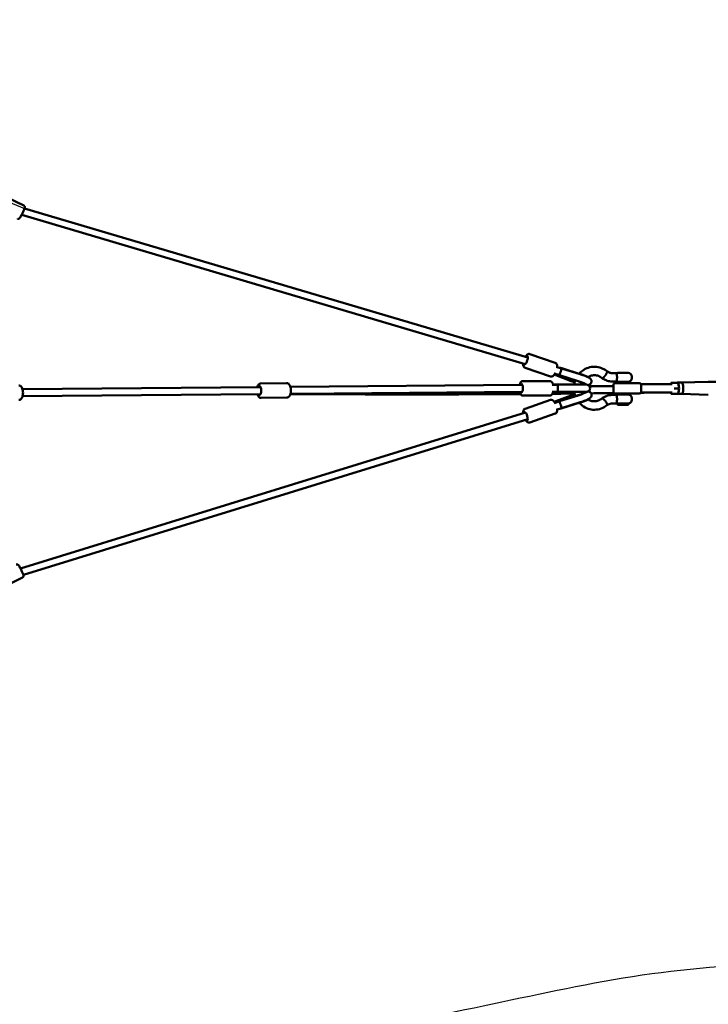
# Model space of a CAD drawing. Units: millimetres. Extents: x 77143 to 134015, y 12742 to 33349.
# Drawn here: x 93541 to 95492, y 24904 to 27694 of the extents above; entities that cross this region are included whole.
import ezdxf

# ---------------------------------------------------------------- set-up
doc = ezdxf.new("R2010")
doc.units = ezdxf.units.MM
doc.layers.add('MD_Visible', color=7, linetype='Continuous', lineweight=50)

# ---------------------------------------------------------------- blocks, each defined once
blk = doc.blocks.new('CustomObjectsInViewport8_0')
at = {"layer": 'MD_Visible'}
for p, q in [((10772.6, 6234.7), (10727, 6257.2)), ((10774.9, 6226.9), (12200.7, 5804.3)), ((10766.5, 6208.6), (12193.7, 5785.5)), ((12206.3, 5814.2), (12278.7, 5789.1)), ((12296.6, 5773.5), (12283.9, 5777.3)), ((12192.9, 5775.4), (12265.3, 5750.4)), ((12276.5, 5756.2), (12278.1, 5755.5)), ((12286, 5755.8), (12277.8, 5758.2)), ((12278.1, 5755.5), (12278.3, 5756.1)), ((12280.1, 5754.2), (12323.9, 5737.4)), ((12343.1, 5737.2), (12285.3, 5755.3)), ((12343.4, 5737.4), (12290.7, 5754)), ((12349.4, 5757.4), (12294.9, 5774.5)), ((12349.4, 5756.9), (12296.6, 5773.5)), ((12349.5, 5757.4), (12296.8, 5773.9)), ((12453.4, 5759.9), (12442.6, 5759.9)), ((12485.3, 5760.4), (12455.3, 5760.4)), ((12459.3, 5760.7), (12459.3, 5760.4)), ((12459.3, 5760.7), (12481.3, 5760.7)), ((12481.3, 5760.7), (12481.3, 5760.4)), ((12495.3, 5745.4), (12495.3, 5750.4)), ((11443.4, 5720.5), (10769, 5714.6)), ((11444.5, 5731), (11517.4, 5731.7)), ((12185, 5727), (11527.9, 5721.3)), ((12187, 5737.7), (12263.2, 5737.7)), ((12282.9, 5727.2), (12272.4, 5727.2)), ((12272.9, 5727.6), (12272.9, 5727.2)), ((12281.4, 5727.8), (12273.2, 5727.8)), ((12281.4, 5727.8), (12340.8, 5727.8)), ((12285.7, 5727.7), (12340.9, 5727.7)), ((12365.9, 5727.8), (12340.8, 5727.8)), ((12367, 5727.7), (12340.9, 5727.7)), ((12453.2, 5735.9), (12442.6, 5735.9)), ((12443.4, 5706.9), (12443.4, 5726.9)), ((12448.4, 5731.9), (12460.3, 5731.9)), ((12455.3, 5735.4), (12485.3, 5735.4)), ((12459.3, 5735.4), (12459.3, 5731.9)), ((12460.3, 5731.9), (12516.8, 5731.9)), ((12481.3, 5735.4), (12481.3, 5731.9)), ((12609.5, 5729), (12521.4, 5729)), ((12521.8, 5706.9), (12521.8, 5726.9)), ((12606.6, 5731.9), (12606, 5729)), ((12607.4, 5732.5), (12613.5, 5732.5)), ((12625.9, 5732.5), (12613.5, 5732.5)), ((12623.8, 5733), (12636, 5733)), ((12629.6, 5716.9), (12626.7, 5731.9)), ((12636, 5733), (12712.3, 5735.1)), ((12712.3, 5735.1), (12757.2, 5735.6)), ((11443.5, 5700.5), (10769.2, 5694.6)), ((12184.9, 5707), (11545.3, 5701.4)), ((12187, 5696.7), (12263.2, 5696.7)), ((12282.9, 5707.2), (12272.4, 5707.2)), ((12272.9, 5707.2), (12272.9, 5706.7)), ((12281.4, 5706.6), (12273.2, 5706.6)), ((12323.9, 5696.9), (12280.1, 5680.1)), ((12281.4, 5706.6), (12340.8, 5706.6)), ((12285.3, 5679), (12343.1, 5697.2)), ((12285.7, 5706.7), (12340.9, 5706.7)), ((12290.7, 5680.4), (12343.4, 5696.9)), ((12340.8, 5706.6), (12365.9, 5706.6)), ((12367, 5706.7), (12340.9, 5706.7)), ((12442.6, 5698.4), (12453.2, 5698.4)), ((12460.3, 5701.9), (12448.4, 5701.9)), ((12455.3, 5699), (12485.3, 5699)), ((12459.3, 5701.9), (12459.3, 5699)), ((12516.8, 5701.9), (12460.3, 5701.9)), ((12481.3, 5701.9), (12481.3, 5699)), ((12609.5, 5704.9), (12521.4, 5704.9)), ((12606, 5704.9), (12606.6, 5701.9)), ((12613.5, 5701.3), (12607.4, 5701.3)), ((12625.9, 5701.3), (12613.5, 5701.3)), ((12615.3, 5716.9), (12616.6, 5716.9)), ((12629, 5716.9), (12616.6, 5716.9)), ((12623.8, 5700.9), (12636, 5700.9)), ((12626.7, 5701.9), (12629.6, 5716.9)), ((12629, 5716.9), (12629.6, 5716.9)), ((12636, 5700.9), (12712.3, 5698.7)), ((11444.9, 5690), (11517.8, 5690.7)), ((12192.9, 5658.9), (12265.3, 5684)), ((12278.1, 5678.8), (12276.5, 5678.1)), ((12277.8, 5676.1), (12286, 5678.6)), ((12278.1, 5678.8), (12278.3, 5678.2)), ((12294.9, 5659.8), (12349.4, 5676.9)), ((12296.6, 5660.8), (12349.4, 5677.4)), ((12296.8, 5660.4), (12349.5, 5677)), ((12442.6, 5674.4), (12453.4, 5674.4)), ((12454.3, 5674), (12454.3, 5672.2)), ((12486.3, 5674), (12454.3, 5674)), ((12456.2, 5670.1), (12454.5, 5671.8)), ((12457.4, 5670), (12484.1, 5670)), ((12469.1, 5669.9), (12467.6, 5669.9)), ((12478.2, 5669.9), (12469.8, 5669.9)), ((12478.5, 5669.9), (12478.5, 5670)), ((12484.5, 5670.1), (12486.2, 5671.8)), ((12486.3, 5674), (12486.3, 5672.2)), ((12495.3, 5684), (12495.3, 5689)), ((12193.8, 5648.6), (10763, 5206.6)), ((12206.3, 5620.2), (12278.7, 5645.2)), ((12283.9, 5657), (12296.6, 5660.8)), ((12200.7, 5629.9), (10771.3, 5188.2)), ((10723.2, 5158.4), (10768.9, 5180.8))]:
    blk.add_line(p, q, dxfattribs=at)
at = {"layer": 'MD_Visible', "extrusion": (0, 0, -1)}
for centre, radius, start, end in [((-12455.3, 5750.4), 10, 72.1753, 90), ((-12485.3, 5750.4), 10, 90, 180), ((-12367.4, 5717.2), 10, 106.6529, 253.3471), ((-12448.4, 5726.9), 5, 0, 90), ((-12455.3, 5745.4), 10, 270, 288.5579), ((-12485.3, 5745.4), 10, 180, 270), ((-12516.8, 5726.9), 5, 90, 180), ((-12448.4, 5706.9), 5, 270, 0), ((-12455.3, 5689), 10, 71.4421, 90), ((-12485.3, 5689), 10, 90, 180), ((-12516.8, 5706.9), 5, 180, 270), ((-12455.3, 5684), 10, 270, 287.8247), ((-12454.8, 5672.2), 0.5, 315, 0), ((-12456.5, 5670.5), 0.5, 285.4103, 315), ((-12484.1, 5670.5), 0.5, 225, 270), ((-12485.3, 5684), 10, 180, 270), ((-12485.8, 5672.2), 0.5, 180, 225)]:
    blk.add_arc(centre, radius, start, end, dxfattribs=at)
for centre, major_axis, ratio, start_param, end_param in [((12195.1, 5796.3), (4.1, 11.8), 0.32528, 5.530515, 9.94242), ((12279.2, 5765.9), (3.8, 9.89), 0.553861, 2.355575, 2.425607), ((12293.7, 5763.9), (2.93, 9.56), 0.006814, -0.00005, 3.01548), ((11440.2, 5710.5), (-0.1, 12.5), 0.43545, 5.639684, 10.068279), ((12182.3, 5717.2), (0, 12.5), 0.34202, 5.617146, 10.045125), ((12285.7, 5717.2), (0, 10), 0.022708, 0.019972, 3.12162), ((12623.8, 5716.9), (0, 16), 0.34202, 6.047178, 6.519193), ((12623.8, 5716.9), (0, 16), 0.34202, 0.650861, 1.443534), ((12636, 5716.9), (0, 16), 0.34202, 0, 3.141593), ((12712.3, 5716.9), (0, 18.2), 0.34202, 6.273561, 6.279659), ((12607.6, 5702.3), (-0.685, -0.833), 0.808487, -0.586467, 0.98433), ((12623.8, 5716.9), (0, 16), 0.34202, 2.905585, 3.3776), ((12625.7, 5702.3), (-0.685, 0.833), 0.808487, 2.555126, 3.728059), ((12623.8, 5716.9), (0, 16), 0.34202, 1.698059, 2.490731), ((12712.3, 5716.9), (0, 18.2), 0.34202, 3.145119, 3.151217), ((12467.6, 5670.4), (0, 0.5), 0.401919, 3.14608, 3.425139), ((12469.6, 5669.9), (-0.501, 0.001), 0.003519, -1.931688, -0.360891), ((12478, 5669.9), (-0.501, 0.001), 0.003519, 3.141369, 4.351498), ((12195.1, 5638), (-4.1, 11.8), 0.32528, 5.731045, 10.150569)]:
    blk.add_ellipse(centre, major_axis=major_axis, ratio=ratio, start_param=start_param, end_param=end_param, dxfattribs=at)
at = {"layer": 'MD_Visible'}
for centre, major_axis, ratio, start_param, end_param in [((12346.4, 5755.1), (28.2, -8.6), 0.10569, 0.171699, 1.495049), ((12340.3, 5735.1), (28.2, -8.6), 0.10569, 0.167418, 1.495049), ((12607.6, 5731.5), (-0.685, 0.833), 0.808487, -0.586467, 0.98433), ((12613.3, 5731.5), (-0.685, -0.833), 0.808487, -2.555126, -0.98433), ((12625.7, 5731.5), (-0.685, -0.833), 0.808487, 2.555126, 3.728059), ((12340.3, 5699.2), (-28.2, -8.6), 0.10569, 1.646543, 2.974175), ((12613.3, 5702.3), (-0.685, 0.833), 0.808487, 0.98433, 2.555126), ((12279.2, 5668.4), (3.8, -9.89), 0.553861, 2.355575, 2.425607), ((12293.7, 5670.4), (2.93, -9.56), 0.006814, -0.00005, 3.01548), ((12346.4, 5679.3), (-28.2, -8.6), 0.10569, 1.646543, 2.969894), ((12442.6, 5686.4), (0, -12), 0.34202, 6.283182, 6.283188)]:
    blk.add_ellipse(centre, major_axis=major_axis, ratio=ratio, start_param=start_param, end_param=end_param, dxfattribs=at)
for points, knots in [([(10772.6, 6234.7), (10773.1, 6234.5), (10773.6, 6234.2), (10774.3, 6233.4), (10774.6, 6233), (10775.1, 6232.2), (10775.2, 6231.8), (10775.4, 6231), (10775.5, 6230.7), (10775.5, 6230), (10775.5, 6229.7), (10775.4, 6229.1), (10775.4, 6228.7), (10775, 6227.1), (10774.5, 6225.8), (10773.3, 6222.8), (10772.7, 6221.3), (10771.3, 6218.3), (10770.6, 6216.8), (10769.1, 6213.7), (10768.3, 6212.1), (10766.7, 6209.1), (10766, 6207.6), (10764.5, 6205), (10763.8, 6203.7), (10762.5, 6201.6), (10762, 6200.7), (10761.1, 6199.5), (10760.8, 6199.2), (10760.1, 6198.6), (10759.9, 6198.5), (10759.3, 6198.1), (10758.9, 6197.8), (10757.7, 6197.5), (10757.1, 6197.4), (10755.7, 6197.5), (10755.1, 6197.7), (10754.5, 6197.9), (10754.5, 6197.9), (10754.5, 6198)], [0.018671, 0.018671, 0.018671, 0.018671, 0.041879, 0.041879, 0.067413, 0.067413, 0.099966, 0.099966, 0.143102, 0.143102, 0.201027, 0.201027, 0.305069, 0.305069, 0.795597, 0.795597, 1.14862, 1.14862, 1.480282, 1.480282, 1.807781, 1.807781, 2.135973, 2.135973, 2.470892, 2.470892, 2.838991, 2.838991, 2.999627, 2.999627, 3.040212, 3.040212, 3.096222, 3.096222, 3.133906, 3.133906, 3.160094, 3.160094, 3.160264, 3.160264, 3.160264, 3.160264]), ([(12206.3, 5814.2), (12205.5, 5814.4), (12204.6, 5814.6), (12202.9, 5814.5), (12202.1, 5814.3), (12200.3, 5813.5), (12199.4, 5813), (12197.2, 5811.1), (12196, 5809.7), (12194.6, 5807.5), (12194.2, 5806.9), (12193.9, 5806.3)], [3.324453, 3.324453, 3.324453, 3.324453, 3.452595, 3.452595, 3.598758, 3.598758, 3.815992, 3.815992, 4.215875, 4.215875, 4.347361, 4.347361, 4.347361, 4.347361]), ([(12187.7, 5787.3), (12187.7, 5786.8), (12187.7, 5786.3), (12187.6, 5783.9), (12187.8, 5782), (12188.7, 5779.5), (12189, 5778.8), (12190.1, 5777.2), (12191, 5776.3), (12192.4, 5775.6), (12192.6, 5775.5), (12192.9, 5775.4)], [5.570777, 5.570777, 5.570777, 5.570777, 5.6710224, 5.6710224, 6.0767437, 6.0767437, 6.234444, 6.234444, 6.4244117, 6.4244117, 6.4660455, 6.4660455, 6.4660455, 6.4660455]), ([(12278.7, 5789.1), (12279.5, 5788.8), (12280.3, 5788.4), (12281.6, 5787.3), (12282.1, 5786.6), (12283.1, 5784.9), (12283.4, 5783.9), (12284, 5781.1), (12284, 5779.3), (12283.8, 5776.6), (12283.7, 5775.8), (12283.6, 5775.1)], [2.958732, 2.958732, 2.958732, 2.958732, 3.086875, 3.086875, 3.233038, 3.233038, 3.450271, 3.450271, 3.850155, 3.850155, 3.996811, 3.996811, 3.996811, 3.996811]), ([(12346.5, 5758.3), (12350.3, 5762.6), (12354.6, 5766.3), (12364.7, 5772.8), (12370.7, 5775.3), (12383, 5778.1), (12389.4, 5778.5), (12401.8, 5777.1), (12408, 5775.3), (12417.7, 5770.6), (12421.6, 5768.1), (12425.1, 5765.1)], [17.978499, 17.978499, 17.978499, 17.978499, 19.707874, 19.707874, 21.677268, 21.677268, 23.628958, 23.628958, 25.570616, 25.570616, 26.979811, 26.979811, 26.979811, 26.979811]), ([(12279.4, 5761.3), (12279.2, 5760.9), (12279, 5760.5), (12277.9, 5758.3), (12276.9, 5756.7), (12274.7, 5753.8), (12273.5, 5752.4), (12271.2, 5750.9), (12270.5, 5750.6), (12268.6, 5750), (12267.4, 5749.9), (12265.8, 5750.2), (12265.6, 5750.3), (12265.3, 5750.4)], [4.859509, 4.859509, 4.859509, 4.859509, 4.94396, 4.94396, 5.305302, 5.305302, 5.711023, 5.711023, 5.868724, 5.868724, 6.058691, 6.058691, 6.100325, 6.100325, 6.100325, 6.100325]), ([(12280.1, 5754.2), (12279.9, 5754.3), (12279.7, 5754.4), (12279.1, 5754.6), (12278.8, 5754.7), (12278.3, 5755), (12278.2, 5755.1), (12278, 5755.3), (12278, 5755.5), (12278.2, 5755.8), (12278.5, 5756), (12279.1, 5756.4), (12279.5, 5756.7), (12279.9, 5757), (12279.9, 5757.1), (12279.9, 5757.1)], [2.074328, 2.074328, 2.074328, 2.074328, 2.161067, 2.161067, 2.337848, 2.337848, 2.513801, 2.513801, 2.689754, 2.689754, 2.880076, 2.880076, 3.070398, 3.070398, 3.087057, 3.087057, 3.087057, 3.087057]), ([(12283.8, 5756.4), (12283.8, 5756.4), (12283.8, 5756.3), (12284, 5756), (12284.2, 5755.8), (12284.8, 5755.5), (12285.2, 5755.3), (12286.1, 5755.1), (12286.6, 5755), (12287.7, 5754.7), (12288.3, 5754.6), (12289.5, 5754.3), (12290.1, 5754.1), (12290.7, 5754)], [1.0268974, 1.0268974, 1.0268974, 1.0268974, 1.0884976, 1.0884976, 1.2788197, 1.2788197, 1.4547726, 1.4547726, 1.6307255, 1.6307255, 1.8075061, 1.8075061, 1.9842867, 1.9842867, 1.9842867, 1.9842867]), ([(12296.8, 5773.9), (12295.9, 5774.2), (12295, 5774.5), (12293.3, 5775), (12292.5, 5775.2), (12291.5, 5775.4), (12291.2, 5775.4), (12290.8, 5775.4), (12290.6, 5775.4), (12290.5, 5775.3)], [-7.9246484, -7.9246484, -7.9246484, -7.9246484, -7.6580546, -7.6580546, -7.3914608, -7.3914608, -7.2748752, -7.2748752, -7.1985258, -7.1985258, -7.1985258, -7.1985258]), ([(12364.3, 5752.2), (12363.4, 5752.5), (12362.5, 5752.9), (12360.7, 5753.6), (12359.7, 5753.9), (12357.8, 5754.6), (12356.8, 5755), (12354.7, 5755.7), (12353.7, 5756), (12351.6, 5756.7), (12350.5, 5757.1), (12349.4, 5757.4)], [4.3915375, 4.3915375, 4.3915375, 4.3915375, 4.5072077, 4.5072077, 4.6228778, 4.6228778, 4.738548, 4.738548, 4.8542182, 4.8542182, 4.9698883, 4.9698883, 4.9698883, 4.9698883]), ([(12371.7, 5726.2), (12372.4, 5726.3), (12373.1, 5726.4), (12375.1, 5727.1), (12376.2, 5727.5), (12378.4, 5729.4), (12379.3, 5730.4), (12380.6, 5732.7), (12381, 5733.9), (12381.4, 5736.2), (12381.3, 5737.3), (12381, 5739.3), (12380.7, 5740.3), (12379.9, 5742), (12379.5, 5742.6), (12378.5, 5743.9), (12377.9, 5744.5), (12376.6, 5745.7), (12375.8, 5746.2), (12373.2, 5747.8), (12371.3, 5748.8), (12366.5, 5750.9), (12363.8, 5751.9), (12357.9, 5754.1), (12354.7, 5755.2), (12350.8, 5756.5), (12350.1, 5756.7), (12349.4, 5756.9)], [4.487601, 4.487601, 4.487601, 4.487601, 4.570164, 4.570164, 4.644954, 4.644954, 4.692538, 4.692538, 4.729204, 4.729204, 4.765117, 4.765117, 4.807387, 4.807387, 4.862406, 4.862406, 4.939013, 4.939013, 5.083807, 5.083807, 5.439882, 5.439882, 5.795956, 5.795956, 6.13631, 6.13631, 6.209507, 6.209507, 6.209507, 6.209507]), ([(12410.6, 5746), (12407.7, 5748.5), (12404.4, 5750.5), (12397.3, 5753.4), (12393.3, 5754.1), (12385.6, 5754.1), (12381.8, 5753.4), (12376, 5751.3), (12373.8, 5750.2), (12371.8, 5748.8)], [0, 0, 0, 0, 1.219977, 1.219977, 2.539953, 2.539953, 3.803786, 3.803786, 4.587024, 4.587024, 4.587024, 4.587024]), ([(12422, 5755.6), (12421.8, 5755.3), (12421.5, 5755), (12421.1, 5754.3), (12420.9, 5754), (12420.4, 5753.3), (12420.1, 5753), (12419.6, 5752.4), (12419.4, 5752.1), (12418.9, 5751.6), (12418.7, 5751.3), (12418.2, 5750.7), (12417.9, 5750.4), (12417.4, 5749.9), (12417.1, 5749.6), (12416.6, 5749.1), (12416.4, 5748.9), (12415.9, 5748.4), (12415.7, 5748.2), (12415.2, 5747.8), (12414.9, 5747.6), (12414.5, 5747.3), (12414.2, 5747.1), (12413.8, 5746.8), (12413.6, 5746.7), (12413.2, 5746.4), (12413, 5746.3), (12412.6, 5746.1), (12412.4, 5746), (12412.1, 5745.9), (12411.9, 5745.9), (12411.6, 5745.8), (12411.4, 5745.8), (12411.3, 5745.8)], [53.352196, 53.352196, 53.352196, 53.352196, 54.464607, 54.464607, 55.577018, 55.577018, 56.689429, 56.689429, 57.80184, 57.80184, 58.913387, 58.913387, 60.024933, 60.024933, 61.13648, 61.13648, 62.248027, 62.248027, 63.358878, 63.358878, 64.46973, 64.46973, 65.580582, 65.580582, 66.691433, 66.691433, 67.801824, 67.801824, 68.912215, 68.912215, 70.022606, 70.022606, 71.132997, 71.132997, 71.132997, 71.132997]), ([(12425.1, 5765.1), (12425.2, 5765.1), (12425.2, 5765.1), (12425.2, 5765), (12425.3, 5765), (12425.5, 5764.7), (12425.6, 5764.3), (12425.6, 5763.7), (12425.6, 5763.6), (12425.6, 5763.3), (12425.5, 5763.2), (12425.5, 5763), (12425.5, 5762.9), (12425.4, 5762.7), (12425.4, 5762.6), (12425.4, 5762.4), (12425.3, 5762.3), (12425.3, 5762.1), (12425.2, 5761.9), (12425.2, 5761.7), (12425.1, 5761.6), (12425, 5761.3), (12424.9, 5761.1), (12424.5, 5759.9), (12424, 5759), (12423.6, 5758.2), (12423.5, 5758.1), (12423.3, 5757.8), (12423.2, 5757.6), (12423, 5757.3), (12422.9, 5757.1), (12422.7, 5756.7), (12422.6, 5756.5), (12422.3, 5756), (12422.1, 5755.8), (12422, 5755.6), (12422, 5755.6), (12422, 5755.6)], [0.260088, 0.260088, 0.260088, 0.260088, 0.296217, 0.296217, 0.339254, 0.339254, 0.674938, 0.674938, 0.77436, 0.77436, 0.826711, 0.826711, 0.881201, 0.881201, 0.938164, 0.938164, 0.995792, 0.995792, 1.050157, 1.050157, 1.102393, 1.102393, 1.201495, 1.201495, 1.6145, 1.6145, 1.685629, 1.685629, 1.811131, 1.811131, 1.901482, 1.901482, 2.027974, 2.027974, 2.136351, 2.136351, 2.140404, 2.140404, 2.140404, 2.140404]), ([(12442.6, 5759.9), (12441.4, 5759.9), (12440.2, 5760), (12437.7, 5760.2), (12436.5, 5760.5), (12434.1, 5761), (12432.9, 5761.4), (12430.6, 5762.2), (12429.5, 5762.7), (12427.2, 5763.9), (12426.2, 5764.5), (12425.1, 5765.2)], [3.1415927, 3.1415927, 3.1415927, 3.1415927, 3.2520808, 3.2520808, 3.3625689, 3.3625689, 3.4730571, 3.4730571, 3.5835452, 3.5835452, 3.6925872, 3.6925872, 3.6925872, 3.6925872]), ([(12453.4, 5759.9), (12453.4, 5759.9), (12453.5, 5759.9), (12453.6, 5759.8), (12453.7, 5759.8), (12453.7, 5759.5), (12453.6, 5759.2), (12453.3, 5758.1), (12453.2, 5757.2), (12453.1, 5755.2), (12453.1, 5754.2), (12453.3, 5752.1), (12453.4, 5751.3), (12453.6, 5750.4)], [-5.332148, -5.332148, -5.332148, -5.332148, -5.260283, -5.260283, -5.139276, -5.139276, -4.856958, -4.856958, -4.556121, -4.556121, -4.304808, -4.304808, -4.135522, -4.135522, -4.135522, -4.135522]), ([(12453.6, 5750.4), (12453.6, 5750.3), (12453.6, 5750.3), (12453.8, 5749.4), (12453.8, 5748.7), (12453.8, 5747.9), (12453.8, 5747.1), (12453.8, 5746.3), (12453.6, 5745.5), (12453.6, 5745.4), (12453.6, 5745.4)], [7.1226408, 7.1226408, 7.1226408, 7.1226408, 7.1366089, 7.1366089, 7.3670914, 7.3670914, 7.3670914, 7.597574, 7.597574, 7.6154809, 7.6154809, 7.6154809, 7.6154809]), ([(10758.5, 5725), (10759.5, 5725), (10760.6, 5724.8), (10762.6, 5724), (10763.5, 5723.4), (10765.4, 5721.7), (10766.3, 5720.5), (10768, 5717.6), (10768.7, 5715.6), (10769.8, 5711.6), (10770.1, 5709.5), (10770.4, 5705.2), (10770.4, 5703.1), (10770.1, 5699), (10769.8, 5696.9), (10768.8, 5693.1), (10768.1, 5691.2), (10766.1, 5687.9), (10764.9, 5686.3), (10762, 5684.6), (10760.7, 5684.1), (10759.2, 5684), (10759, 5684), (10758.8, 5684)], [4.152958, 4.152958, 4.152958, 4.152958, 4.328428, 4.328428, 4.52846, 4.52846, 4.812713, 4.812713, 5.198775, 5.198775, 5.57038, 5.57038, 5.926675, 5.926675, 6.283978, 6.283978, 6.657965, 6.657965, 7.041218, 7.041218, 7.267901, 7.267901, 7.294551, 7.294551, 7.294551, 7.294551]), ([(11444.5, 5731), (11443.4, 5731), (11442.4, 5730.8), (11440.4, 5730), (11439.5, 5729.3), (11437.6, 5727.6), (11436.8, 5726.4), (11435.3, 5723.7), (11434.7, 5722.1), (11434.2, 5720.4)], [1.6521901, 1.6521901, 1.6521901, 1.6521901, 1.8276599, 1.8276599, 2.0276921, 2.0276921, 2.3119455, 2.3119455, 2.6344612, 2.6344612, 2.6344612, 2.6344612]), ([(11517.4, 5731.7), (11518.5, 5731.7), (11519.5, 5731.5), (11521.6, 5730.7), (11522.5, 5730), (11524.4, 5728.4), (11525.2, 5727.2), (11526.9, 5724.2), (11527.7, 5722.3), (11528.7, 5718.3), (11529.1, 5716.1), (11529.4, 5711.9), (11529.4, 5709.8), (11529, 5705.6), (11528.7, 5703.6), (11527.7, 5699.7), (11527, 5697.9), (11525.1, 5694.6), (11523.8, 5693), (11520.9, 5691.3), (11519.6, 5690.8), (11518.1, 5690.7), (11517.9, 5690.7), (11517.8, 5690.7)], [4.630995, 4.630995, 4.630995, 4.630995, 4.806465, 4.806465, 5.006497, 5.006497, 5.290751, 5.290751, 5.676812, 5.676812, 6.048417, 6.048417, 6.404712, 6.404712, 6.762016, 6.762016, 7.136002, 7.136002, 7.519256, 7.519256, 7.745938, 7.745938, 7.772588, 7.772588, 7.772588, 7.772588]), ([(12187, 5737.7), (12186.1, 5737.7), (12185.3, 5737.5), (12183.6, 5736.8), (12182.8, 5736.3), (12181.3, 5735), (12180.7, 5734.1), (12179.1, 5731.5), (12178.5, 5729.7), (12177.9, 5727.5), (12177.8, 5727.2), (12177.8, 5727)], [3.1437436, 3.1437436, 3.1437436, 3.1437436, 3.2793254, 3.2793254, 3.4342722, 3.4342722, 3.6650552, 3.6650552, 4.0680834, 4.0680834, 4.1198018, 4.1198018, 4.1198018, 4.1198018]), ([(12263.2, 5737.7), (12264.1, 5737.7), (12265, 5737.5), (12266.6, 5736.8), (12267.4, 5736.3), (12268.9, 5735), (12269.5, 5734.1), (12271.1, 5731.5), (12271.7, 5729.7), (12272.5, 5726.6), (12272.8, 5725.5), (12272.9, 5724.3)], [3.139442, 3.139442, 3.139442, 3.139442, 3.275024, 3.275024, 3.42997, 3.42997, 3.660753, 3.660753, 4.063782, 4.063782, 4.289208, 4.289208, 4.289208, 4.289208]), ([(12273.2, 5727.2), (12273.1, 5727.3), (12273, 5727.4), (12272.9, 5727.6), (12272.9, 5727.7), (12273, 5727.8), (12273.1, 5727.8), (12273.2, 5727.8)], [1.1380653, 1.1380653, 1.1380653, 1.1380653, 1.2788197, 1.2788197, 1.4547726, 1.4547726, 1.554514, 1.554514, 1.554514, 1.554514]), ([(12285.7, 5727.7), (12285.1, 5727.7), (12284.5, 5727.7), (12283.3, 5727.7), (12282.6, 5727.7), (12281.6, 5727.8), (12281, 5727.8), (12280.1, 5727.7), (12279.7, 5727.6), (12279.1, 5727.4), (12278.9, 5727.3), (12278.7, 5727.2)], [1.9842867, 1.9842867, 1.9842867, 1.9842867, 2.1610672, 2.1610672, 2.3378478, 2.3378478, 2.5138007, 2.5138007, 2.6897536, 2.6897536, 2.830508, 2.830508, 2.830508, 2.830508]), ([(12323.9, 5737.4), (12325.8, 5736.6), (12327.9, 5735.9), (12331.2, 5734.7), (12332.4, 5734.3), (12333.6, 5734)], [1.313297, 1.313297, 1.313297, 1.313297, 1.5622657, 1.5622657, 1.6930264, 1.6930264, 1.6930264, 1.6930264]), ([(12332.2, 5727.8), (12332.9, 5731.6), (12333.9, 5735.5), (12335.3, 5739.3), (12335.3, 5739.4), (12335.4, 5739.6)], [14.549246, 14.549246, 14.549246, 14.549246, 15.724453, 15.724453, 15.774334, 15.774334, 15.774334, 15.774334]), ([(12363.1, 5729.5), (12363.1, 5729.5), (12363, 5729.5), (12362.7, 5729.7), (12362.3, 5729.9), (12361.1, 5730.5), (12360.1, 5731), (12357.4, 5732.1), (12355.7, 5732.8), (12351.6, 5734.3), (12349.2, 5735.2), (12345.6, 5736.4), (12344.3, 5736.8), (12343.1, 5737.2)], [3.807754, 3.807754, 3.807754, 3.807754, 3.88357, 3.88357, 4.035745, 4.035745, 4.255356, 4.255356, 4.527243, 4.527243, 4.82403, 4.82403, 4.969888, 4.969888, 4.969888, 4.969888]), ([(12370.3, 5726.7), (12370.2, 5726.8), (12370, 5726.8), (12369.8, 5726.9), (12369.7, 5726.9), (12369.5, 5726.9), (12369.4, 5727), (12369.3, 5727), (12369.2, 5727), (12369, 5727), (12369, 5727), (12368.8, 5727.1), (12368.7, 5727.1), (12368.6, 5727.1)], [5.5852275, 5.5852275, 5.5852275, 5.5852275, 5.7506793, 5.7506793, 5.8483859, 5.8483859, 5.915125, 5.915125, 5.976693, 5.976693, 6.054289, 6.054289, 6.1715195, 6.1715195, 6.1715195, 6.1715195]), ([(12442.6, 5735.9), (12440.4, 5735.9), (12438.1, 5736), (12433.6, 5736.6), (12431.4, 5737), (12427, 5738.1), (12424.8, 5738.8), (12420.6, 5740.4), (12418.5, 5741.4), (12414.5, 5743.5), (12412.5, 5744.7), (12410.6, 5746)], [3.1415927, 3.1415927, 3.1415927, 3.1415927, 3.2572046, 3.2572046, 3.3728166, 3.3728166, 3.4884286, 3.4884286, 3.6040406, 3.6040406, 3.7196525, 3.7196525, 3.7196525, 3.7196525]), ([(12411.3, 5745.8), (12411.2, 5745.8), (12411.1, 5745.8), (12410.8, 5745.9), (12410.7, 5745.9), (12410.6, 5746), (12410.6, 5746), (12410.6, 5746)], [0, 0, 0, 0, 1.110391, 1.110391, 2.220782, 2.220782, 2.551339, 2.551339, 2.551339, 2.551339]), ([(12453.6, 5745.4), (12453.5, 5744.7), (12453.4, 5744.1), (12453.2, 5742.2), (12453.1, 5741.1), (12453.1, 5738.9), (12453.2, 5738), (12453.5, 5736.6), (12453.6, 5736.3), (12453.6, 5736), (12453.6, 5736), (12453.4, 5735.9), (12453.3, 5735.9), (12453.2, 5735.9)], [-11.032279, -11.032279, -11.032279, -11.032279, -10.889698, -10.889698, -10.595769, -10.595769, -10.243794, -10.243794, -9.923662, -9.923662, -9.78454, -9.78454, -9.700168, -9.700168, -9.700168, -9.700168]), ([(11434.4, 5700.4), (11434.9, 5698.6), (11435.6, 5697), (11437.5, 5693.8), (11438.8, 5692.3), (11441.7, 5690.6), (11443, 5690.1), (11444.5, 5690), (11444.7, 5690), (11444.9, 5690)], [3.8115116, 3.8115116, 3.8115116, 3.8115116, 4.1571969, 4.1571969, 4.5404506, 4.5404506, 4.7671332, 4.7671332, 4.7937828, 4.7937828, 4.7937828, 4.7937828]), ([(12180.3, 5700.8), (12179.4, 5700.8), (12178.6, 5700.8), (12142.1, 5700.5), (12107, 5700.3), (12036.2, 5700), (12000.5, 5699.9), (11926.9, 5699.7), (11889, 5699.7), (11808.4, 5699.8), (11765.9, 5699.8), (11667.1, 5700.1), (11611.2, 5700.3), (11544.9, 5700.5), (11536.5, 5700.5), (11528, 5700.5)], [64.898546, 64.898546, 64.898546, 64.898546, 65.186482, 65.186482, 76.894127, 76.894127, 89.163739, 89.163739, 102.601697, 102.601697, 118.089428, 118.089428, 138.792562, 138.792562, 141.789224, 141.789224, 141.789224, 141.789224]), ([(11545.3, 5701.4), (11543.9, 5701.4), (11542.4, 5701.4), (11541, 5701.4), (11539.5, 5701.4), (11537.8, 5701.4), (11536.3, 5701.4), (11535, 5701.4), (11533.7, 5701.4), (11532.5, 5701.4), (11531.5, 5701.5), (11530.6, 5701.5), (11529.6, 5701.5), (11529.1, 5701.5), (11528.6, 5701.5), (11528.2, 5701.6)], [-14.050923, -14.050923, -14.050923, -14.050923, -13.621406, -13.621406, -13.621406, -13.139607, -13.139607, -13.139607, -12.750465, -12.750465, -12.750465, -12.457721, -12.457721, -12.457721, -12.309453, -12.309453, -12.309453, -12.309453]), ([(12177.9, 5707), (12178.1, 5706), (12178.4, 5705.1), (12179.3, 5702.4), (12180.2, 5700.7), (12182, 5698.7), (12182.6, 5698.2), (12184.1, 5697.2), (12185.3, 5696.8), (12186.7, 5696.7), (12186.9, 5696.7), (12187, 5696.7)], [5.3342991, 5.3342991, 5.3342991, 5.3342991, 5.5229814, 5.5229814, 5.9325214, 5.9325214, 6.0718883, 6.0718883, 6.2569611, 6.2569611, 6.2853362, 6.2853362, 6.2853362, 6.2853362]), ([(12272.9, 5710.1), (12272.9, 5709.9), (12272.9, 5709.8), (12272.6, 5707.8), (12272.1, 5705.9), (12270.9, 5702.4), (12270, 5700.7), (12268.2, 5698.7), (12267.6, 5698.2), (12266.1, 5697.2), (12264.9, 5696.8), (12263.5, 5696.7), (12263.3, 5696.7), (12263.2, 5696.7)], [5.131268, 5.131268, 5.131268, 5.131268, 5.154326, 5.154326, 5.51868, 5.51868, 5.92822, 5.92822, 6.067586, 6.067586, 6.252659, 6.252659, 6.281034, 6.281034, 6.281034, 6.281034]), ([(12333.1, 5702.2), (12320, 5702.1), (12306.9, 5701.9), (12286.1, 5701.7), (12278.2, 5701.6), (12270.3, 5701.6)], [48.499424, 48.499424, 48.499424, 48.499424, 52.64622, 52.64622, 55.16599, 55.16599, 55.16599, 55.16599]), ([(12273.2, 5706.6), (12273.1, 5706.6), (12273, 5706.6), (12272.9, 5706.6), (12272.9, 5706.6), (12272.9, 5706.8), (12273, 5706.8), (12273.1, 5707), (12273.1, 5707.1), (12273.2, 5707.2)], [-7.4925125, -7.4925125, -7.4925125, -7.4925125, -7.3914608, -7.3914608, -7.2748752, -7.2748752, -7.1582895, -7.1582895, -7.0719838, -7.0719838, -7.0719838, -7.0719838]), ([(12278.7, 5707.2), (12278.9, 5707), (12279.1, 5706.9), (12279.7, 5706.7), (12280.1, 5706.6), (12281, 5706.6), (12281.6, 5706.6), (12282.6, 5706.6), (12283.3, 5706.6), (12284.5, 5706.7), (12285.1, 5706.7), (12285.7, 5706.7)], [5.1066386, 5.1066386, 5.1066386, 5.1066386, 5.2473931, 5.2473931, 5.4233459, 5.4233459, 5.5992988, 5.5992988, 5.7760794, 5.7760794, 5.95286, 5.95286, 5.95286, 5.95286]), ([(12333.6, 5700.4), (12332.4, 5700), (12331.2, 5699.6), (12327.9, 5698.4), (12325.8, 5697.7), (12323.9, 5696.9)], [4.5902694, 4.5902694, 4.5902694, 4.5902694, 4.7209196, 4.7209196, 4.9698883, 4.9698883, 4.9698883, 4.9698883]), ([(12335.4, 5694.7), (12334.8, 5696.4), (12334.2, 5698.1), (12333.1, 5702), (12332.6, 5704.3), (12332.2, 5706.6)], [11.20256, 11.20256, 11.20256, 11.20256, 11.737093, 11.737093, 12.429343, 12.429343, 12.429343, 12.429343]), ([(12343.1, 5697.2), (12345.7, 5698), (12348.3, 5698.8), (12353, 5700.5), (12355.2, 5701.3), (12358.8, 5702.8), (12360.3, 5703.4), (12362.3, 5704.4), (12362.9, 5704.7), (12363.1, 5704.9), (12363.1, 5704.9), (12363.1, 5704.9)], [1.313297, 1.313297, 1.313297, 1.313297, 1.620486, 1.620486, 1.922726, 1.922726, 2.207433, 2.207433, 2.44013, 2.44013, 2.475431, 2.475431, 2.475431, 2.475431]), ([(12349.4, 5677.4), (12352.6, 5678.4), (12355.7, 5679.5), (12361.6, 5681.6), (12364.3, 5682.6), (12369.4, 5684.7), (12371.6, 5685.7), (12374.4, 5687.3), (12375.3, 5687.8), (12377.1, 5689.1), (12378, 5689.8), (12379.8, 5692.2), (12380.5, 5693.3), (12381.2, 5696), (12381.4, 5697.4), (12381.1, 5700), (12380.8, 5701.1), (12379.8, 5703.2), (12379.1, 5704.1), (12377.7, 5705.6), (12376.9, 5706.2), (12375.3, 5707.1), (12374.5, 5707.4), (12373, 5707.9), (12372.3, 5708.1), (12371.7, 5708.1)], [0.073678, 0.073678, 0.073678, 0.073678, 0.40529, 0.40529, 0.742395, 0.742395, 1.098469, 1.098469, 1.276506, 1.276506, 1.429773, 1.429773, 1.50205, 1.50205, 1.548785, 1.548785, 1.585215, 1.585215, 1.621285, 1.621285, 1.664045, 1.664045, 1.719853, 1.719853, 1.795584, 1.795584, 1.795584, 1.795584]), ([(12356.8, 5706.6), (12357.1, 5705.2), (12357.6, 5703.9), (12358.1, 5702.6), (12358.1, 5702.6), (12358.1, 5702.5)], [9.4667697, 9.4667697, 9.4667697, 9.4667697, 9.8804151, 9.8804151, 9.8991009, 9.8991009, 9.8991009, 9.8991009]), ([(12368.6, 5707.2), (12368.6, 5707.2), (12368.7, 5707.2), (12368.8, 5707.3), (12368.9, 5707.3), (12369.1, 5707.3), (12369.2, 5707.3), (12369.3, 5707.4), (12369.4, 5707.4), (12369.6, 5707.4), (12369.6, 5707.4), (12369.8, 5707.5), (12369.9, 5707.5), (12370.1, 5707.5), (12370.2, 5707.6), (12370.3, 5707.6)], [1.5600027, 1.5600027, 1.5600027, 1.5600027, 1.6141577, 1.6141577, 1.7453084, 1.7453084, 1.8301387, 1.8301387, 1.9036059, 1.9036059, 1.9871882, 1.9871882, 2.121951, 2.121951, 2.2473195, 2.2473195, 2.2473195, 2.2473195]), ([(12410.6, 5688.3), (12415.9, 5692), (12421.7, 5694.7), (12432.6, 5697.8), (12437.6, 5698.4), (12442.6, 5698.4)], [0, 0, 0, 0, 1.956953, 1.956953, 3.513754, 3.513754, 3.513754, 3.513754]), ([(12453.6, 5689), (12453.4, 5689.8), (12453.3, 5690.5), (12453.2, 5692), (12453.1, 5692.8), (12453.1, 5694.6), (12453.1, 5695.6), (12453.3, 5697.1), (12453.5, 5697.6), (12453.6, 5698.1), (12453.6, 5698.2), (12453.5, 5698.4), (12453.4, 5698.4), (12453.2, 5698.4)], [-1.050255, -1.050255, -1.050255, -1.050255, -0.91417, -0.91417, -0.778163, -0.778163, -0.528046, -0.528046, -0.294939, -0.294939, -0.160683, -0.160683, -0.000001, -0.000001, -0.000001, -0.000001]), ([(12265.3, 5684), (12266.1, 5684.2), (12267, 5684.3), (12268.7, 5684.3), (12269.6, 5684.1), (12271.3, 5683.3), (12272.2, 5682.8), (12274.4, 5680.9), (12275.6, 5679.5), (12277.7, 5676.4), (12278.6, 5674.8), (12279.4, 5673)], [3.223382, 3.223382, 3.223382, 3.223382, 3.351524, 3.351524, 3.497687, 3.497687, 3.714921, 3.714921, 4.114804, 4.114804, 4.464198, 4.464198, 4.464198, 4.464198]), ([(12279.9, 5677.2), (12279.9, 5677.3), (12279.9, 5677.3), (12279.5, 5677.6), (12279.1, 5677.9), (12278.5, 5678.4), (12278.2, 5678.6), (12278, 5678.9), (12278, 5679), (12278.2, 5679.2), (12278.3, 5679.4), (12278.8, 5679.6), (12279.1, 5679.7), (12279.7, 5679.9), (12279.9, 5680), (12280.1, 5680.1)], [0.881516, 0.881516, 0.881516, 0.881516, 0.898175, 0.898175, 1.088498, 1.088498, 1.27882, 1.27882, 1.454773, 1.454773, 1.630725, 1.630725, 1.807506, 1.807506, 1.894245, 1.894245, 1.894245, 1.894245]), ([(12290.7, 5680.4), (12290.1, 5680.2), (12289.5, 5680), (12288.3, 5679.7), (12287.7, 5679.6), (12286.6, 5679.4), (12286.1, 5679.2), (12285.2, 5679), (12284.8, 5678.9), (12284.2, 5678.6), (12284, 5678.4), (12283.8, 5678), (12283.8, 5678), (12283.8, 5677.9)], [1.9842867, 1.9842867, 1.9842867, 1.9842867, 2.1610672, 2.1610672, 2.3378478, 2.3378478, 2.5138007, 2.5138007, 2.6897536, 2.6897536, 2.8800757, 2.8800757, 2.9416759, 2.9416759, 2.9416759, 2.9416759]), ([(12425.1, 5669.2), (12420.2, 5665.1), (12414.6, 5661.9), (12402.8, 5657.5), (12396.4, 5656.3), (12383.9, 5656.1), (12377.6, 5657.1), (12365.7, 5661.1), (12360.1, 5664.1), (12352, 5670.4), (12349.1, 5673.1), (12346.5, 5676)], [0, 0, 0, 0, 1.959616, 1.959616, 3.918208, 3.918208, 5.861897, 5.861897, 7.805192, 7.805192, 8.998906, 8.998906, 8.998906, 8.998906]), ([(12349.4, 5676.9), (12350.5, 5677.3), (12351.6, 5677.6), (12353.7, 5678.3), (12354.7, 5678.7), (12356.8, 5679.4), (12357.8, 5679.7), (12359.7, 5680.4), (12360.7, 5680.8), (12362.5, 5681.5), (12363.4, 5681.8), (12364.3, 5682.1)], [1.313297, 1.313297, 1.313297, 1.313297, 1.4289671, 1.4289671, 1.5446373, 1.5446373, 1.6603075, 1.6603075, 1.7759776, 1.7759776, 1.8916478, 1.8916478, 1.8916478, 1.8916478]), ([(12371.8, 5685.5), (12371.9, 5685.4), (12372.1, 5685.3), (12375.4, 5683.2), (12378.8, 5681.8), (12384.7, 5680.5), (12387, 5680.2), (12393.2, 5680.2), (12397, 5680.9), (12404.2, 5683.7), (12407.6, 5685.7), (12410.6, 5688.3)], [12.206615, 12.206615, 12.206615, 12.206615, 12.255997, 12.255997, 13.4766, 13.4766, 14.257177, 14.257177, 15.541111, 15.541111, 16.797145, 16.797145, 16.797145, 16.797145]), ([(12411.3, 5688.5), (12411.3, 5688.5), (12411.3, 5688.5), (12411, 5688.5), (12410.7, 5688.4), (12410.6, 5688.3)], [70.925516, 70.925516, 70.925516, 70.925516, 71.229671, 71.229671, 73.648472, 73.648472, 73.648472, 73.648472]), ([(12422, 5678.7), (12421.9, 5678.9), (12421.8, 5679), (12421.2, 5679.8), (12420.8, 5680.5), (12420, 5681.4), (12419.8, 5681.7), (12419.3, 5682.3), (12419.1, 5682.6), (12417.8, 5684), (12416.8, 5685.1), (12414.8, 5686.9), (12413.9, 5687.5), (12412.4, 5688.3), (12411.8, 5688.5), (12411.3, 5688.5)], [127.662984, 127.662984, 127.662984, 127.662984, 128.147168, 128.147168, 130.583677, 130.583677, 131.736119, 131.736119, 132.880432, 132.880432, 137.686114, 137.686114, 142.466708, 142.466708, 146.568415, 146.568415, 146.568415, 146.568415]), ([(12425.1, 5669.2), (12425.2, 5669.2), (12425.2, 5669.3), (12425.6, 5669.7), (12425.7, 5670.2), (12425.5, 5671.8), (12425.2, 5672.7), (12424.3, 5674.9), (12423.6, 5676.1), (12422.6, 5677.8), (12422.3, 5678.3), (12422, 5678.7)], [111.380567, 111.380567, 111.380567, 111.380567, 112.077222, 112.077222, 116.687213, 116.687213, 121.292116, 121.292116, 125.891389, 125.891389, 127.662984, 127.662984, 127.662984, 127.662984]), ([(12442.6, 5674.4), (12438.8, 5674.4), (12435, 5673.7), (12429.2, 5671.5), (12427.1, 5670.5), (12425.1, 5669.2)], [0, 0, 0, 0, 1.269261, 1.269261, 2.045926, 2.045926, 2.045926, 2.045926]), ([(12453.4, 5674.4), (12453.4, 5674.4), (12453.4, 5674.4), (12453.6, 5674.5), (12453.7, 5674.5), (12453.7, 5674.8), (12453.5, 5675.2), (12453.3, 5676.4), (12453.1, 5677.3), (12453.1, 5679.3), (12453.1, 5680.1), (12453.3, 5682), (12453.4, 5682.9), (12453.6, 5684)], [-1.985604, -1.985604, -1.985604, -1.985604, -1.862374, -1.862374, -1.519712, -1.519712, -1.107985, -1.107985, -0.625532, -0.625532, -0.313096, -0.313096, -0.000001, -0.000001, -0.000001, -0.000001]), ([(12453.6, 5684), (12453.7, 5684.8), (12453.8, 5685.6), (12453.8, 5687.3), (12453.7, 5688.1), (12453.6, 5689)], [-0.5060036, -0.5060036, -0.5060036, -0.5060036, -0.2529438, -0.2529438, -0.0000014, -0.0000014, -0.0000014, -0.0000014]), ([(12457.4, 5670), (12457.4, 5670), (12457.4, 5670), (12457.4, 5670), (12457.4, 5670), (12457.4, 5670), (12457.4, 5670), (12457.4, 5670), (12457.4, 5670), (12457.4, 5670), (12457.3, 5670), (12457.3, 5670), (12457.3, 5670), (12457.3, 5670), (12457.3, 5670), (12457.3, 5670), (12457.2, 5670), (12457.2, 5670), (12457.2, 5670), (12457.1, 5670), (12457.1, 5670), (12457.1, 5670), (12457, 5670), (12456.9, 5670), (12456.9, 5670), (12456.8, 5670), (12456.7, 5670), (12456.7, 5670), (12456.7, 5670), (12456.6, 5670), (12456.6, 5670), (12456.5, 5670), (12456.5, 5670), (12456.5, 5670), (12456.4, 5670), (12456.4, 5670), (12456.4, 5670), (12456.4, 5670), (12456.4, 5670), (12456.4, 5670)], [60.987157, 60.987157, 60.987157, 60.987157, 61.002762, 61.002762, 61.002762, 61.02566, 61.02566, 61.02566, 61.056191, 61.056191, 61.056191, 61.152552, 61.152552, 61.152552, 61.248913, 61.248913, 61.248913, 61.441635, 61.441635, 61.441635, 61.827079, 61.827079, 61.827079, 62.458871, 62.458871, 62.458871, 63.090663, 63.090663, 63.090663, 63.722455, 63.722455, 63.722455, 64.354247, 64.354247, 64.354247, 65.490942, 65.490942, 65.490942, 65.653375, 65.653375, 65.653375, 65.653375]), ([(12192.9, 5658.9), (12192.1, 5658.6), (12191.3, 5658.2), (12190, 5657.1), (12189.5, 5656.4), (12188.5, 5654.7), (12188.2, 5653.7), (12187.6, 5650.9), (12187.6, 5649.1), (12187.7, 5647), (12187.8, 5646.9), (12187.8, 5646.8)], [3.0598036, 3.0598036, 3.0598036, 3.0598036, 3.1879461, 3.1879461, 3.3341088, 3.3341088, 3.5513425, 3.5513425, 3.9512257, 3.9512257, 3.9718951, 3.9718951, 3.9718951, 3.9718951]), ([(12283.6, 5659.3), (12283.8, 5658), (12283.9, 5656.8), (12284, 5653.7), (12283.9, 5651.8), (12283, 5649.3), (12282.6, 5648.6), (12281.5, 5647), (12280.6, 5646.1), (12279.2, 5645.4), (12279, 5645.3), (12278.7, 5645.2)], [5.326896, 5.326896, 5.326896, 5.326896, 5.569951, 5.569951, 5.975673, 5.975673, 6.133373, 6.133373, 6.323341, 6.323341, 6.364974, 6.364974, 6.364974, 6.364974]), ([(12290.5, 5659), (12290.5, 5659), (12290.5, 5659), (12290.9, 5658.9), (12291.3, 5658.9), (12292.3, 5659.1), (12292.8, 5659.2), (12293.8, 5659.5), (12294.4, 5659.7), (12295.6, 5660), (12296.2, 5660.2), (12296.8, 5660.4)], [5.2307191, 5.2307191, 5.2307191, 5.2307191, 5.2473931, 5.2473931, 5.4233459, 5.4233459, 5.5992988, 5.5992988, 5.7760794, 5.7760794, 5.95286, 5.95286, 5.95286, 5.95286]), ([(12194, 5627.8), (12194.6, 5626.8), (12195.1, 5625.9), (12196.9, 5623.5), (12198.2, 5622.2), (12200.4, 5620.7), (12201.2, 5620.4), (12203, 5619.8), (12204.2, 5619.7), (12205.8, 5620), (12206, 5620.1), (12206.3, 5620.2)], [5.194507, 5.194507, 5.194507, 5.194507, 5.406373, 5.406373, 5.812094, 5.812094, 5.969795, 5.969795, 6.159762, 6.159762, 6.201396, 6.201396, 6.201396, 6.201396]), ([(10750.8, 5217.6), (10751.3, 5217.9), (10751.8, 5218), (10752.8, 5218.2), (10753.3, 5218.2), (10754.3, 5218), (10754.7, 5217.9), (10755.4, 5217.6), (10755.7, 5217.4), (10756.3, 5217), (10756.5, 5216.8), (10757, 5216.3), (10757.2, 5216.1), (10758, 5215.1), (10758.5, 5214.4), (10759.8, 5212.4), (10760.6, 5211), (10762.2, 5208.1), (10762.9, 5206.7), (10764.5, 5203.6), (10765.3, 5202), (10766.8, 5198.9), (10767.5, 5197.4), (10768.8, 5194.5), (10769.4, 5193.1), (10770.4, 5190.6), (10770.9, 5189.5), (10771.4, 5187.9), (10771.5, 5187.3), (10771.7, 5186.2), (10771.8, 5185.9), (10771.7, 5184.9), (10771.7, 5184.4), (10771.3, 5183.2), (10771, 5182.7), (10770.1, 5181.6), (10769.6, 5181.2), (10769, 5180.9), (10768.9, 5180.9), (10768.9, 5180.8)], [3.185414, 3.185414, 3.185414, 3.185414, 3.209607, 3.209607, 3.236223, 3.236223, 3.270103, 3.270103, 3.314892, 3.314892, 3.375781, 3.375781, 3.489131, 3.489131, 3.801238, 3.801238, 4.194087, 4.194087, 4.530248, 4.530248, 4.85884, 4.85884, 5.186613, 5.186613, 5.518482, 5.518482, 5.868915, 5.868915, 6.097961, 6.097961, 6.192008, 6.192008, 6.255714, 6.255714, 6.296339, 6.296339, 6.324367, 6.324367, 6.327007, 6.327007, 6.327007, 6.327007])]:
    blk.add_open_spline(points, degree=3, knots=knots, dxfattribs=at)
for points in [[(12358.1, 5731.8), (12357.6, 5730.5), (12357.1, 5729.1), (12356.8, 5727.8)], [(12375.7, 5722.7), (12398.2, 5722.9), (12420.7, 5723.2), (12443.4, 5723.5)], [(12444.7, 5703.5), (12423, 5703.2), (12401.5, 5703), (12380, 5702.7)], [(12553.9, 5704.9), (12543, 5704.7), (12532.1, 5704.6), (12521.2, 5704.5)]]:
    blk.add_open_spline(points, degree=3, dxfattribs=at)

msp = doc.modelspace()

# ---------------------------------------------------------------- linework, layer by layer
msp.add_lwpolyline([(91220.7, 30483.9), (91662.3, 29054.4), (91684.7, 28997.7), (92048.6, 28258.1), (92076, 28203.3), (92708.2, 27571.2), (93498.2, 27181.9), (93554.8, 27159.1), (94980.6, 26736.5)])
msp.add_lwpolyline([(94280.4, 24772.2, -0.006911), (95116.1, 24953.9, -0.032456), (95549.7, 25013, -0.020295), (96248.7, 25033.9, 0.414214), (97748.7, 26533.9), (97748.7, 26763.9, 0.414214), (96248.7, 28263.9, -0.018943), (95548, 28286.3, -0.029785), (95105.6, 28343.9, -0.006554), (94268.2, 28515.5, -0.028342), (94077.7, 28568.6, -0.03233), (93797.8, 28684.7, -0.041146), (93593.5, 28807.1, -0.040798), (93439.3, 28938.1, -0.041693)], format="xyb")

# ---------------------------------------------------------------- block references
at = {"layer": 'MD_Visible'}
msp.add_blockref('CustomObjectsInViewport8_0', (82779.9, 20932.2), dxfattribs=at)

doc.saveas('drawing.dxf')
